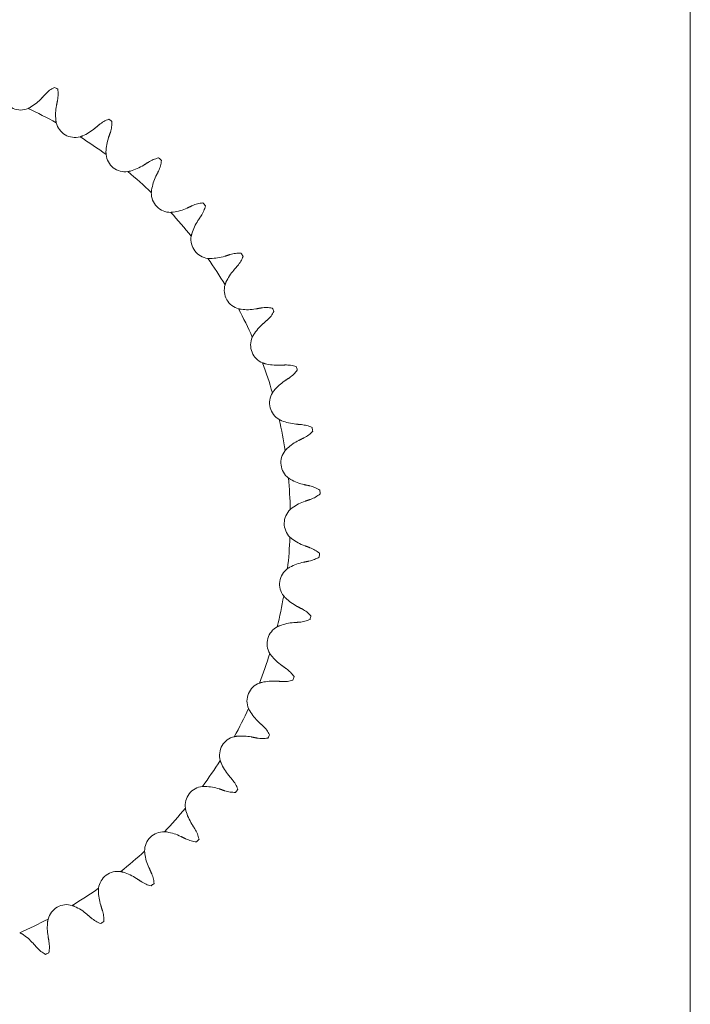
# Model space of a CAD drawing. Units: inches. Extents: x 24.3 to 33.4, y 8.2 to 18.8.
# Drawn here: x 30.3 to 33.1, y 11.7 to 15.8 of the extents above; entities that cross this region are included whole.
import ezdxf

# ---------------------------------------------------------------- set-up
doc = ezdxf.new("R2010")
doc.units = ezdxf.units.IN
doc.header["$MEASUREMENT"] = 0

msp = doc.modelspace()

# ---------------------------------------------------------------- linework, layer by layer
at = {"color": 7, "linetype": 'Continuous', "lineweight": 15}
msp.add_line((33.065768, 9.73954), (33.065768, 17.072874), dxfattribs=at)
for centre, radius, start, end in [((29.565768, 13.73954), 1.982131, 62.93998, 63.390263), ((30.315148, 15.497723), 0.079058, 200.959224, 292.871019), ((29.565768, 13.73954), 1.857131, 61.168606, 65.161637), ((29.565768, 13.73954), 1.982131, 55.43998, 55.890263), ((30.538226, 15.384867), 0.079058, 193.459224, 285.371019), ((29.565768, 13.73954), 1.857131, 53.668606, 57.661637), ((30.744665, 15.24386), 0.079058, 185.959224, 277.871019), ((29.565768, 13.73954), 1.982131, 47.93998, 48.390263), ((29.565768, 13.73954), 1.857131, 46.168606, 50.161637), ((30.930932, 15.077114), 0.079058, 178.459224, 270.371019), ((29.565768, 13.73954), 1.982131, 40.43998, 40.890263), ((29.565768, 13.73954), 1.857131, 38.668606, 42.661637), ((31.093841, 14.887481), 0.079058, 170.959224, 262.871019), ((29.565768, 13.73954), 1.857131, 31.168606, 35.161637), ((29.565768, 13.73954), 1.982131, 32.93998, 33.390263), ((31.230605, 14.678207), 0.079058, 163.459224, 255.371019), ((29.565768, 13.73954), 1.982131, 25.43998, 25.890263), ((29.565768, 13.73954), 1.857131, 23.668606, 27.661637), ((31.338882, 14.452871), 0.079058, 155.959224, 247.871019), ((29.565768, 13.73954), 1.857131, 16.168606, 20.161637), ((29.565768, 13.73954), 1.982131, 17.93998, 18.390263), ((31.416821, 14.215331), 0.079058, 148.459224, 240.371019), ((29.565768, 13.73954), 1.857131, 8.668606, 12.661637), ((29.565768, 13.73954), 1.982131, 10.43998, 10.890263), ((31.463089, 13.969649), 0.079058, 140.959224, 232.871019), ((29.565768, 13.73954), 1.857131, 1.168606, 5.161637), ((29.565768, 13.73954), 1.982131, 2.93998, 3.390263), ((31.476892, 13.720031), 0.079058, 133.459224, 225.371019), ((29.565768, 13.73954), 1.857131, 353.668606, 357.661637), ((29.565768, 13.73954), 1.982131, 355.43998, 355.890263), ((31.457996, 13.470746), 0.079058, 125.959224, 217.871019), ((29.565768, 13.73954), 1.857131, 346.168606, 350.161637), ((29.565768, 13.73954), 1.982131, 347.93998, 348.390263), ((31.406723, 13.22606), 0.079058, 118.459224, 210.371019), ((29.565768, 13.73954), 1.857131, 338.668606, 342.661637), ((29.565768, 13.73954), 1.982131, 340.43998, 340.890263), ((31.32395, 12.99016), 0.079058, 110.959224, 202.871019), ((29.565768, 13.73954), 1.857131, 331.168606, 335.161637), ((31.211095, 12.767083), 0.079058, 103.459224, 195.371019), ((29.565768, 13.73954), 1.982131, 332.93998, 333.390263), ((29.565768, 13.73954), 1.857131, 323.668606, 327.661637), ((31.070088, 12.560644), 0.079058, 95.959224, 187.871019), ((29.565768, 13.73954), 1.982131, 325.43998, 325.890263), ((29.565768, 13.73954), 1.857131, 316.168606, 320.161637), ((30.903341, 12.374376), 0.079058, 88.459224, 180.371019), ((29.565768, 13.73954), 1.982131, 317.93998, 318.390263), ((29.565768, 13.73954), 1.857131, 308.668606, 312.661637), ((30.713709, 12.211467), 0.079058, 80.959224, 172.871019), ((29.565768, 13.73954), 1.857131, 301.168606, 305.161637), ((29.565768, 13.73954), 1.982131, 310.43998, 310.890263), ((30.504434, 12.074704), 0.079058, 73.459224, 165.371019), ((29.565768, 13.73954), 1.857131, 293.668606, 297.661637), ((29.565768, 13.73954), 1.982131, 302.93998, 303.390263), ((29.565768, 13.73954), 1.982131, 295.43998, 295.890263)]:
    msp.add_arc(centre, radius, start, end, dxfattribs=at)
for points, knots in [([(30.417315, 15.484264), (30.422729, 15.489644), (30.433732, 15.500577), (30.446899, 15.507967), (30.453587, 15.511721)], [0, 0, 0, 0, 0.49205959, 1, 1, 1, 1]), ([(30.467486, 15.504689), (30.468406, 15.497313), (30.470273, 15.482334), (30.468006, 15.46699), (30.466856, 15.459202)], [0, 0, 0, 0, 0.49243973, 1, 1, 1, 1]), ([(30.355469, 15.42972), (30.363835, 15.435114), (30.380833, 15.446071), (30.394774, 15.460211), (30.401854, 15.467392)], [0, 0, 0, 0, 0.49220598, 1, 1, 1, 1]), ([(30.462423, 15.43675), (30.460871, 15.427108), (30.457717, 15.40751), (30.458935, 15.38732), (30.459554, 15.377063)], [0, 0, 0, 0, 0.49199172, 1, 1, 1, 1]), ([(30.637762, 15.358189), (30.643832, 15.362816), (30.656168, 15.372219), (30.670187, 15.377827), (30.677307, 15.380676)], [0, 0, 0, 0, 0.49206157, 1, 1, 1, 1]), ([(30.569326, 15.312184), (30.578324, 15.316439), (30.596607, 15.325084), (30.612275, 15.337284), (30.620231, 15.343479)], [0, 0, 0, 0, 0.49220672, 1, 1, 1, 1]), ([(30.69017, 15.37189), (30.690119, 15.364457), (30.690015, 15.349363), (30.685765, 15.334446), (30.683607, 15.326874)], [0, 0, 0, 0, 0.49244017, 1, 1, 1, 1]), ([(30.676282, 15.305193), (30.673485, 15.295836), (30.6678, 15.276817), (30.666373, 15.256641), (30.665648, 15.246392)], [0, 0, 0, 0, 0.49199218, 1, 1, 1, 1]), ([(30.839867, 15.204417), (30.846489, 15.208213), (30.859947, 15.215925), (30.874578, 15.219656), (30.882009, 15.221551)], [0, 0, 0, 0, 0.4920617, 1, 1, 1, 1]), ([(30.893615, 15.211161), (30.892594, 15.203798), (30.890521, 15.188847), (30.88436, 15.174612), (30.881233, 15.167387)], [0, 0, 0, 0, 0.49243954, 1, 1, 1, 1]), ([(30.766011, 15.167739), (30.775488, 15.170783), (30.794743, 15.176968), (30.811869, 15.187018), (30.820566, 15.192122)], [0, 0, 0, 0, 0.49220511, 1, 1, 1, 1]), ([(30.87114, 15.146848), (30.867146, 15.137936), (30.859027, 15.119822), (30.854978, 15.100004), (30.852922, 15.089937)], [0, 0, 0, 0, 0.49199229, 1, 1, 1, 1]), ([(30.94216, 14.998858), (30.951954, 15.000639), (30.97185, 15.004257), (30.990142, 15.011986), (30.999431, 15.015911)], [0, 0, 0, 0, 0.49220583, 1, 1, 1, 1]), ([(31.020172, 15.025582), (31.027233, 15.02848), (31.041582, 15.03437), (31.056574, 15.036159), (31.064189, 15.037068)], [0, 0, 0, 0, 0.49205983, 1, 1, 1, 1]), ([(31.07434, 15.025252), (31.072367, 15.018086), (31.068359, 15.003533), (31.060393, 14.990224), (31.05635, 14.983469)], [0, 0, 0, 0, 0.49244067, 1, 1, 1, 1]), ([(31.043663, 14.964423), (31.03854, 14.956108), (31.028126, 14.939209), (31.021525, 14.92009), (31.018172, 14.910377)], [0, 0, 0, 0, 0.49199323, 1, 1, 1, 1]), ([(31.094759, 14.808429), (31.104701, 14.808916), (31.1249, 14.809907), (31.144044, 14.815182), (31.153766, 14.817861)], [0, 0, 0, 0, 0.49220539, 1, 1, 1, 1]), ([(31.175591, 14.824742), (31.18297, 14.826694), (31.197965, 14.83066), (31.213063, 14.830477), (31.220732, 14.830384)], [0, 0, 0, 0, 0.49206186, 1, 1, 1, 1]), ([(31.229253, 14.817345), (31.226361, 14.810497), (31.220489, 14.796592), (31.210854, 14.784436), (31.205963, 14.778267)], [0, 0, 0, 0, 0.492440425, 1, 1, 1, 1]), ([(31.190899, 14.76104), (31.184734, 14.753465), (31.172203, 14.73807), (31.163163, 14.719976), (31.158571, 14.710784)], [0, 0, 0, 0, 0.491992924, 1, 1, 1, 1]), ([(31.303466, 14.605334), (31.311037, 14.606306), (31.326421, 14.608281), (31.341366, 14.606129), (31.348957, 14.605036)], [0, 0, 0, 0, 0.49206059, 1, 1, 1, 1]), ([(31.221196, 14.599711), (31.231117, 14.598897), (31.251272, 14.597242), (31.270941, 14.599973), (31.280929, 14.60136)], [0, 0, 0, 0, 0.49220819, 1, 1, 1, 1]), ([(31.355704, 14.590995), (31.351943, 14.584584), (31.344305, 14.571564), (31.333166, 14.56077), (31.327512, 14.555292)], [0, 0, 0, 0, 0.49244113, 1, 1, 1, 1]), ([(31.310328, 14.540178), (31.303227, 14.533473), (31.288794, 14.519845), (31.27747, 14.503086), (31.271717, 14.494572)], [0, 0, 0, 0, 0.49199263, 1, 1, 1, 1]), ([(31.319309, 14.376275), (31.329038, 14.374173), (31.348805, 14.369902), (31.368662, 14.370043), (31.378746, 14.370114)], [0, 0, 0, 0, 0.49220572, 1, 1, 1, 1]), ([(31.401609, 14.371112), (31.409241, 14.371087), (31.424752, 14.371038), (31.439288, 14.366953), (31.446671, 14.364879)], [0, 0, 0, 0, 0.49205911, 1, 1, 1, 1]), ([(31.451528, 14.350078), (31.446962, 14.344212), (31.437691, 14.3323), (31.425238, 14.323053), (31.418917, 14.318359)], [0, 0, 0, 0, 0.49243845, 1, 1, 1, 1]), ([(31.399907, 14.305618), (31.391992, 14.299897), (31.375904, 14.28827), (31.362489, 14.273132), (31.355674, 14.265442)], [0, 0, 0, 0, 0.49199203, 1, 1, 1, 1]), ([(31.387417, 14.141945), (31.396789, 14.138591), (31.41583, 14.131776), (31.435535, 14.129324), (31.445542, 14.128078)], [0, 0, 0, 0, 0.49220635, 1, 1, 1, 1]), ([(31.46834, 14.126083), (31.475903, 14.125063), (31.491275, 14.122989), (31.505154, 14.117042), (31.512203, 14.114022)], [0, 0, 0, 0, 0.49205884, 1, 1, 1, 1]), ([(31.515086, 14.098713), (31.509794, 14.093494), (31.499047, 14.082894), (31.485493, 14.075351), (31.478614, 14.071523)], [0, 0, 0, 0, 0.49244207, 1, 1, 1, 1]), ([(31.458104, 14.061372), (31.44951, 14.056733), (31.432041, 14.047305), (31.416765, 14.034048), (31.409005, 14.027313)], [0, 0, 0, 0, 0.49199284, 1, 1, 1, 1]), ([(31.424357, 13.900729), (31.433211, 13.896181), (31.451199, 13.886939), (31.470416, 13.881935), (31.480174, 13.879395)], [0, 0, 0, 0, 0.49220773, 1, 1, 1, 1]), ([(31.502517, 13.874441), (31.509883, 13.872442), (31.524852, 13.868379), (31.537836, 13.860672), (31.54443, 13.856757)], [0, 0, 0, 0, 0.492061687, 1, 1, 1, 1]), ([(31.545291, 13.841204), (31.539362, 13.836719), (31.527324, 13.827613), (31.512902, 13.821904), (31.505582, 13.819006)], [0, 0, 0, 0, 0.49243994, 1, 1, 1, 1]), ([(31.483922, 13.811619), (31.474796, 13.808142), (31.456246, 13.801075), (31.439371, 13.789924), (31.430798, 13.78426)], [0, 0, 0, 0, 0.49199401, 1, 1, 1, 1]), ([(31.429496, 13.656756), (31.43768, 13.65109), (31.454308, 13.63958), (31.472708, 13.632111), (31.482051, 13.628318)], [0, 0, 0, 0, 0.49220525, 1, 1, 1, 1]), ([(31.503556, 13.62049), (31.510598, 13.617547), (31.524909, 13.611565), (31.536775, 13.602229), (31.542803, 13.597487)], [0, 0, 0, 0, 0.4920602, 1, 1, 1, 1]), ([(31.47692, 13.560633), (31.467418, 13.558377), (31.448105, 13.553791), (31.429918, 13.544939), (31.420679, 13.540442)], [0, 0, 0, 0, 0.49199056, 1, 1, 1, 1]), ([(31.541625, 13.581954), (31.535162, 13.578282), (31.522038, 13.570825), (31.506995, 13.567047), (31.499359, 13.56513)], [0, 0, 0, 0, 0.492439305, 1, 1, 1, 1]), ([(31.402746, 13.414199), (31.410121, 13.407513), (31.425104, 13.393931), (31.442371, 13.384124), (31.45114, 13.379144)], [0, 0, 0, 0, 0.492205973, 1, 1, 1, 1]), ([(31.471438, 13.368577), (31.478036, 13.364739), (31.491444, 13.356941), (31.50199, 13.346136), (31.507347, 13.340647)], [0, 0, 0, 0, 0.492061047, 1, 1, 1, 1]), ([(31.437218, 13.312708), (31.427503, 13.311712), (31.407756, 13.309686), (31.38857, 13.303284), (31.378823, 13.300031)], [0, 0, 0, 0, 0.49199108, 1, 1, 1, 1]), ([(31.504152, 13.325401), (31.497265, 13.322604), (31.48328, 13.316924), (31.467872, 13.315142), (31.460052, 13.314238)], [0, 0, 0, 0, 0.49244085, 1, 1, 1, 1]), ([(31.344565, 13.177208), (31.351004, 13.169618), (31.364086, 13.154196), (31.379926, 13.142219), (31.387969, 13.136137)], [0, 0, 0, 0, 0.49220495, 1, 1, 1, 1]), ([(31.406715, 13.12301), (31.412755, 13.118345), (31.42503, 13.108863), (31.434076, 13.096774), (31.438671, 13.090633)], [0, 0, 0, 0, 0.49205945, 1, 1, 1, 1]), ([(31.365495, 13.072087), (31.355733, 13.072367), (31.33589, 13.072936), (31.316032, 13.069092), (31.305944, 13.06714)], [0, 0, 0, 0, 0.49199204, 1, 1, 1, 1]), ([(31.433513, 13.075934), (31.42632, 13.07406), (31.411713, 13.070254), (31.396205, 13.070499), (31.388333, 13.070623)], [0, 0, 0, 0, 0.49244089, 1, 1, 1, 1]), ([(31.255948, 12.94984), (31.261341, 12.941473), (31.272298, 12.924476), (31.286439, 12.910534), (31.29362, 12.903454)], [0, 0, 0, 0, 0.49220598, 1, 1, 1, 1]), ([(31.310492, 12.887993), (31.315871, 12.882579), (31.326804, 12.871576), (31.334195, 12.85841), (31.337948, 12.851722)], [0, 0, 0, 0, 0.49205959, 1, 1, 1, 1]), ([(31.262978, 12.842885), (31.253336, 12.844437), (31.233737, 12.847591), (31.213548, 12.846373), (31.203291, 12.845754)], [0, 0, 0, 0, 0.49199172, 1, 1, 1, 1]), ([(31.330917, 12.837822), (31.32354, 12.836903), (31.308562, 12.835036), (31.293217, 12.837302), (31.285429, 12.838453)], [0, 0, 0, 0, 0.49243973, 1, 1, 1, 1]), ([(31.138412, 12.735983), (31.142667, 12.726984), (31.151312, 12.708702), (31.163512, 12.693034), (31.169707, 12.685077)], [0, 0, 0, 0, 0.49220672, 1, 1, 1, 1]), ([(31.184416, 12.667546), (31.189043, 12.661476), (31.198446, 12.64914), (31.204055, 12.635122), (31.206903, 12.628001)], [0, 0, 0, 0, 0.49206157, 1, 1, 1, 1]), ([(31.131421, 12.629026), (31.122064, 12.631823), (31.103045, 12.637508), (31.082869, 12.638936), (31.072619, 12.639661)], [0, 0, 0, 0, 0.49199218, 1, 1, 1, 1]), ([(31.198117, 12.615138), (31.190684, 12.615189), (31.17559, 12.615294), (31.160673, 12.619544), (31.153102, 12.621701)], [0, 0, 0, 0, 0.49244017, 1, 1, 1, 1]), ([(30.993967, 12.539297), (30.997011, 12.52982), (31.003196, 12.510566), (31.013246, 12.493439), (31.01835, 12.484742)], [0, 0, 0, 0, 0.49220511, 1, 1, 1, 1]), ([(31.030645, 12.465441), (31.03444, 12.458819), (31.042153, 12.445361), (31.045883, 12.430731), (31.047778, 12.423299)], [0, 0, 0, 0, 0.4920617, 1, 1, 1, 1]), ([(30.973075, 12.434168), (30.964163, 12.438162), (30.946049, 12.446282), (30.926232, 12.45033), (30.916165, 12.452387)], [0, 0, 0, 0, 0.49199229, 1, 1, 1, 1]), ([(31.037389, 12.411693), (31.030026, 12.412714), (31.015074, 12.414788), (31.00084, 12.420949), (30.993615, 12.424075)], [0, 0, 0, 0, 0.49243954, 1, 1, 1, 1]), ([(30.825085, 12.363148), (30.826866, 12.353355), (30.830485, 12.333458), (30.838214, 12.315166), (30.842139, 12.305877)], [0, 0, 0, 0, 0.49220583, 1, 1, 1, 1]), ([(30.79065, 12.261645), (30.782336, 12.266769), (30.765437, 12.277183), (30.746317, 12.283783), (30.736605, 12.287136)], [0, 0, 0, 0, 0.49199323, 1, 1, 1, 1]), ([(30.85181, 12.285136), (30.854708, 12.278076), (30.860598, 12.263726), (30.862387, 12.248734), (30.863296, 12.241119)], [0, 0, 0, 0, 0.49205983, 1, 1, 1, 1]), ([(30.85148, 12.230968), (30.844313, 12.232941), (30.829761, 12.236949), (30.816452, 12.244915), (30.809697, 12.248958)], [0, 0, 0, 0, 0.49244067, 1, 1, 1, 1]), ([(30.634656, 12.210549), (30.635144, 12.200607), (30.636135, 12.180409), (30.64141, 12.161264), (30.644088, 12.151543)], [0, 0, 0, 0, 0.49220539, 1, 1, 1, 1]), ([(30.587267, 12.11441), (30.579693, 12.120575), (30.564297, 12.133105), (30.546203, 12.142145), (30.537011, 12.146737)], [0, 0, 0, 0, 0.491992924, 1, 1, 1, 1]), ([(30.643572, 12.076055), (30.636725, 12.078947), (30.622819, 12.08482), (30.610664, 12.094455), (30.604495, 12.099345)], [0, 0, 0, 0, 0.492440425, 1, 1, 1, 1]), ([(30.65097, 12.129717), (30.652921, 12.122338), (30.656888, 12.107343), (30.656705, 12.092245), (30.656612, 12.084577)], [0, 0, 0, 0, 0.49206186, 1, 1, 1, 1]), ([(30.425939, 12.084112), (30.425124, 12.074192), (30.42347, 12.054036), (30.426201, 12.034367), (30.427588, 12.024379)], [0, 0, 0, 0, 0.49220819, 1, 1, 1, 1]), ([(30.366406, 11.99498), (30.359701, 12.002081), (30.346073, 12.016514), (30.329314, 12.027838), (30.3208, 12.033591)], [0, 0, 0, 0, 0.49199263, 1, 1, 1, 1]), ([(30.417223, 11.949605), (30.410812, 11.953366), (30.397792, 11.961003), (30.386998, 11.972142), (30.38152, 11.977796)], [0, 0, 0, 0, 0.49244113, 1, 1, 1, 1]), ([(30.431561, 12.001842), (30.432533, 11.994272), (30.434509, 11.978887), (30.432357, 11.963942), (30.431264, 11.956351)], [0, 0, 0, 0, 0.49206059, 1, 1, 1, 1])]:
    msp.add_open_spline(points, degree=3, knots=knots, dxfattribs=at)
for points in [[(30.401854, 15.467392), (30.417315, 15.484264)], [(30.466856, 15.459202), (30.462423, 15.43675)], [(30.345874, 15.42488), (30.355469, 15.42972)], [(30.459554, 15.377063), (30.46134, 15.366467)], [(30.620231, 15.343479), (30.637762, 15.358189)], [(30.559181, 15.308638), (30.569326, 15.312184)], [(30.683607, 15.326874), (30.676282, 15.305193)], [(30.665648, 15.246392), (30.666034, 15.235652)], [(30.820566, 15.192122), (30.839867, 15.204417)], [(30.755491, 15.165548), (30.766011, 15.167739)], [(30.881233, 15.167387), (30.87114, 15.146848)], [(30.852922, 15.089937), (30.851903, 15.079239)], [(30.999431, 15.015911), (31.020172, 15.025582)], [(30.931444, 14.998058), (30.94216, 14.998858)], [(31.05635, 14.983469), (31.043663, 14.964423)], [(31.018172, 14.910377), (31.015766, 14.899904)], [(31.08403, 14.809035), (31.094759, 14.808429)], [(31.153766, 14.817861), (31.175591, 14.824742)], [(31.205963, 14.778267), (31.190899, 14.76104)], [(31.158571, 14.710784), (31.154819, 14.700714)], [(31.280929, 14.60136), (31.303466, 14.605334)], [(31.210638, 14.601712), (31.221196, 14.599711)], [(31.327512, 14.555292), (31.310328, 14.540178)], [(31.271717, 14.494572), (31.266683, 14.485078)], [(31.309102, 14.379637), (31.319309, 14.376275)], [(31.378746, 14.370114), (31.401609, 14.371112)], [(31.418917, 14.318359), (31.399907, 14.305618)], [(31.355674, 14.265442), (31.349443, 14.256686)], [(31.377737, 14.14661), (31.387417, 14.141945)], [(31.445542, 14.128078), (31.46834, 14.126083)], [(31.478614, 14.071523), (31.458104, 14.061372)], [(31.409005, 14.027313), (31.401685, 14.019446)], [(31.415369, 13.906619), (31.424357, 13.900729)], [(31.480174, 13.879395), (31.502517, 13.874441)], [(31.505582, 13.819006), (31.483922, 13.811619)], [(31.430798, 13.78426), (31.422513, 13.777416)], [(31.421353, 13.663768), (31.429496, 13.656756)], [(31.482051, 13.628318), (31.503556, 13.62049)], [(31.499359, 13.56513), (31.47692, 13.560633)], [(31.420679, 13.540442), (31.411572, 13.534738)], [(31.395588, 13.422214), (31.402746, 13.414199)], [(31.45114, 13.379144), (31.471438, 13.368577)], [(31.460052, 13.314238), (31.437218, 13.312708)], [(31.378823, 13.300031), (31.369049, 13.295564)], [(31.338514, 13.186089), (31.344565, 13.177208)], [(31.387969, 13.136137), (31.406715, 13.12301)], [(31.305944, 13.06714), (31.295671, 13.063987)], [(31.388333, 13.070623), (31.365495, 13.072087)], [(31.251108, 12.959434), (31.255948, 12.94984)], [(31.29362, 12.903454), (31.310492, 12.887993)], [(31.203291, 12.845754), (31.192694, 12.843969)], [(31.285429, 12.838453), (31.262978, 12.842885)], [(31.134866, 12.746127), (31.138412, 12.735983)], [(31.169707, 12.685077), (31.184416, 12.667546)], [(31.072619, 12.639661), (31.06188, 12.639274)], [(31.153102, 12.621701), (31.131421, 12.629026)], [(30.991775, 12.549817), (30.993967, 12.539297)], [(31.01835, 12.484742), (31.030645, 12.465441)], [(30.916165, 12.452387), (30.905467, 12.453405)], [(30.993615, 12.424075), (30.973075, 12.434168)], [(30.824286, 12.373864), (30.825085, 12.363148)], [(30.842139, 12.305877), (30.85181, 12.285136)], [(30.736605, 12.287136), (30.726132, 12.289542)], [(30.809697, 12.248958), (30.79065, 12.261645)], [(30.635262, 12.221278), (30.634656, 12.210549)], [(30.537011, 12.146737), (30.526942, 12.15049)], [(30.644088, 12.151543), (30.65097, 12.129717)], [(30.604495, 12.099345), (30.587267, 12.11441)], [(30.42794, 12.09467), (30.425939, 12.084112)], [(30.3208, 12.033591), (30.311306, 12.038626)], [(30.427588, 12.024379), (30.431561, 12.001842)], [(30.38152, 11.977796), (30.366406, 11.99498)]]:
    msp.add_open_spline(points, degree=1, dxfattribs=at)

doc.saveas('drawing.dxf')
